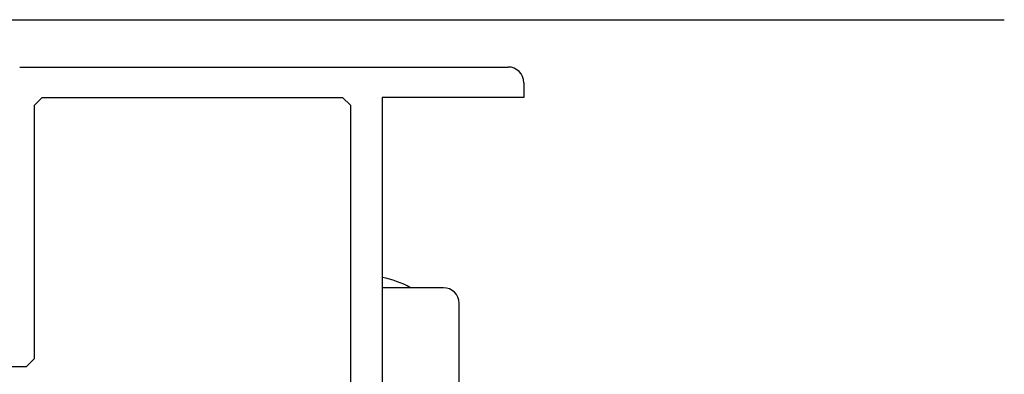
# Model space of a CAD drawing. Extents: x 0 to 793, y 0 to 564.
# Drawn here: x 385 to 447, y 320 to 343 of the extents above; entities that cross this region are included whole.
import ezdxf

# ---------------------------------------------------------------- set-up
doc = ezdxf.new("R2010")
doc.units = 0
doc.header["$MEASUREMENT"] = 0
for name, color, linetype in [('YKK_11', 7, 'CONTINUOUS'), ('YKK_12', 2, 'CONTINUOUS'), ('YKK_13', 4, 'CONTINUOUS')]:
    doc.layers.add(name, color=color, linetype=linetype)

msp = doc.modelspace()

# ---------------------------------------------------------------- linework, layer by layer
at = {"layer": 'YKK_11'}
for p, q in [((384.846, 339.89), (415.847, 339.89)), ((416.847, 338.89), (416.847, 337.96)), ((385.776, 337.46), (386.276, 337.96)), ((386.276, 337.96), (405.346, 337.96)), ((405.346, 337.96), (405.846, 337.46)), ((416.847, 337.96), (407.846, 337.96)), ((407.846, 337.96), (407.846, 303.39)), ((385.776, 321.39), (385.776, 337.46)), ((405.846, 337.46), (405.846, 303.82)), ((385.276, 320.89), (385.776, 321.39)), ((384.346, 320.89), (385.276, 320.89))]:
    msp.add_line(p, q, dxfattribs=at)
msp.add_arc((415.847, 338.89), 1, 0, 90, dxfattribs=at)
at = {"layer": 'YKK_12'}
msp.add_line((382.337, 342.892), (447.347, 342.892), dxfattribs=at)
at = {"layer": 'YKK_13'}
for p, q in [((411.746, 325.885), (407.846, 325.885)), ((412.746, 303.39), (412.746, 324.885))]:
    msp.add_line(p, q, dxfattribs=at)
for centre, radius, start, end in [((406.746, 320.635), 6, 61.04498, 79.43603), ((411.746, 324.885), 1, 0, 90)]:
    msp.add_arc(centre, radius, start, end, dxfattribs=at)

doc.saveas('drawing.dxf')
